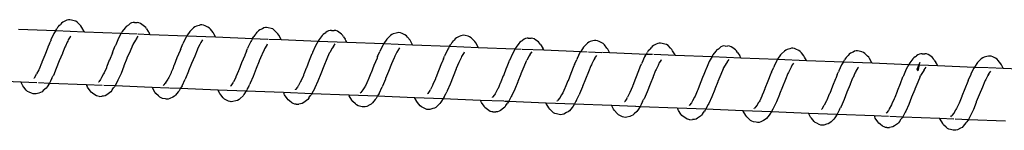
# Model space of a CAD drawing. Units: millimetres. Extents: x -360 to 6873, y 576 to 2606.
# Drawn here: x 5479 to 5497, y 2501 to 2503 of the extents above; entities that cross this region are included whole.
import ezdxf

# ---------------------------------------------------------------- set-up
doc = ezdxf.new("R2010")
doc.units = ezdxf.units.MM
doc.header["$LTSCALE"] = 1000
doc.layers.add('VP-SIDE', color=50, linetype='Continuous', plot=False)

# ---------------------------------------------------------------- blocks, each defined once
blk = doc.blocks.new('RB1385H_side')
at = {"color": 0}
for p, q in [((15545.539, 19868.001), (15545.513, 19867.982)), ((15545.59, 19868.026), (15545.539, 19868.001)), ((15545.618, 19868.039), (15545.59, 19868.026)), ((15545.647, 19868.046), (15545.618, 19868.039)), ((15545.671, 19868.047), (15545.647, 19868.046)), ((15545.703, 19868.041), (15545.671, 19868.047)), ((15545.756, 19868.029), (15545.703, 19868.041)), ((15545.786, 19868.019), (15545.756, 19868.029)), ((15545.815, 19867.999), (15545.786, 19868.019)), ((15545.865, 19867.948), (15545.815, 19867.999)), ((15544.698, 19867.867), (15545.404, 19867.839)), ((15545.404, 19867.839), (15545.382, 19867.801)), ((15545.404, 19867.839), (15545.425, 19867.873)), ((15545.404, 19867.839), (15545.95, 19867.817)), ((15545.439, 19867.898), (15545.425, 19867.873)), ((15545.458, 19867.918), (15545.439, 19867.898)), ((15545.458, 19867.918), (15545.479, 19867.942)), ((15545.479, 19867.942), (15545.493, 19867.957)), ((15545.513, 19867.982), (15545.493, 19867.957)), ((15545.886, 19867.928), (15545.865, 19867.948)), ((15545.901, 19867.902), (15545.886, 19867.928)), ((15545.948, 19867.822), (15545.901, 19867.902)), ((15545.95, 19867.817), (15545.948, 19867.822)), ((15545.95, 19867.817), (15546.653, 19867.789)), ((15546.67, 19867.82), (15546.657, 19867.797)), ((15546.726, 19867.893), (15546.67, 19867.82)), ((15546.746, 19867.916), (15546.726, 19867.893)), ((15546.772, 19867.934), (15546.746, 19867.916)), ((15546.772, 19867.934), (15546.783, 19867.942)), ((15546.783, 19867.942), (15546.796, 19867.951)), ((15546.823, 19867.973), (15546.796, 19867.951)), ((15546.851, 19867.986), (15546.823, 19867.973)), ((15546.881, 19867.992), (15546.851, 19867.986)), ((15546.904, 19867.992), (15546.881, 19867.992)), ((15546.904, 19867.992), (15546.957, 19867.993)), ((15546.989, 19867.989), (15546.957, 19867.993)), ((15547.019, 19867.978), (15546.989, 19867.989)), ((15547.048, 19867.957), (15547.019, 19867.978)), ((15547.099, 19867.921), (15547.048, 19867.957)), ((15547.121, 19867.898), (15547.099, 19867.921)), ((15547.136, 19867.871), (15547.121, 19867.898)), ((15547.136, 19867.871), (15547.167, 19867.826)), ((15547.183, 19867.803), (15547.167, 19867.826)), ((15547.959, 19867.824), (15547.903, 19867.74)), ((15547.978, 19867.845), (15547.959, 19867.824)), ((15548.03, 19867.895), (15547.978, 19867.845)), ((15548.057, 19867.915), (15548.03, 19867.895)), ((15548.085, 19867.927), (15548.057, 19867.915)), ((15548.137, 19867.94), (15548.085, 19867.927)), ((15548.166, 19867.947), (15548.137, 19867.94)), ((15548.19, 19867.949), (15548.166, 19867.947)), ((15548.222, 19867.944), (15548.19, 19867.949)), ((15548.252, 19867.931), (15548.222, 19867.944)), ((15548.305, 19867.907), (15548.252, 19867.931)), ((15548.333, 19867.888), (15548.305, 19867.907)), ((15548.355, 19867.865), (15548.333, 19867.888)), ((15548.403, 19867.805), (15548.355, 19867.865)), ((15549.231, 19867.794), (15549.245, 19867.809)), ((15549.265, 19867.834), (15549.245, 19867.809)), ((15549.291, 19867.853), (15549.265, 19867.834)), ((15549.342, 19867.877), (15549.291, 19867.853)), ((15549.37, 19867.891), (15549.342, 19867.877)), ((15549.399, 19867.898), (15549.37, 19867.891)), ((15549.423, 19867.899), (15549.399, 19867.898)), ((15549.455, 19867.893), (15549.423, 19867.899)), ((15549.508, 19867.881), (15549.455, 19867.893)), ((15549.538, 19867.871), (15549.508, 19867.881)), ((15549.567, 19867.851), (15549.538, 19867.871)), ((15549.617, 19867.8), (15549.567, 19867.851)), ((15550.575, 19867.825), (15550.549, 19867.803)), ((15550.603, 19867.838), (15550.575, 19867.825)), ((15550.633, 19867.844), (15550.603, 19867.838)), ((15550.656, 19867.844), (15550.633, 19867.844)), ((15550.656, 19867.844), (15550.709, 19867.845)), ((15550.741, 19867.841), (15550.709, 19867.845)), ((15550.771, 19867.829), (15550.741, 19867.841)), ((15550.8, 19867.809), (15550.771, 19867.829)), ((15550.852, 19867.772), (15550.8, 19867.809)), ((15545.287, 19867.596), (15545.309, 19867.648)), ((15545.314, 19867.664), (15545.309, 19867.648)), ((15545.369, 19867.782), (15545.314, 19867.664)), ((15545.382, 19867.801), (15545.369, 19867.782)), ((15545.624, 19867.622), (15545.588, 19867.542)), ((15545.633, 19867.641), (15545.624, 19867.622)), ((15545.642, 19867.662), (15545.633, 19867.641)), ((15545.68, 19867.722), (15545.642, 19867.662)), ((15545.68, 19867.722), (15545.69, 19867.735)), ((15546.601, 19867.696), (15546.547, 19867.57)), ((15546.653, 19867.789), (15546.601, 19867.696)), ((15546.657, 19867.797), (15546.653, 19867.789)), ((15546.653, 19867.789), (15546.957, 19867.777)), ((15546.922, 19867.657), (15546.874, 19867.574)), ((15546.942, 19867.686), (15546.922, 19867.657)), ((15546.942, 19867.686), (15546.977, 19867.734)), ((15546.974, 19867.777), (15547.199, 19867.768)), ((15547.199, 19867.768), (15547.183, 19867.803)), ((15547.199, 19867.768), (15547.903, 19867.74)), ((15547.889, 19867.717), (15547.833, 19867.607)), ((15547.903, 19867.74), (15547.889, 19867.717)), ((15547.903, 19867.74), (15548.45, 19867.719)), ((15548.174, 19867.611), (15548.21, 19867.662)), ((15548.418, 19867.781), (15548.403, 19867.805)), ((15548.45, 19867.719), (15548.418, 19867.781)), ((15548.45, 19867.719), (15549.156, 19867.691)), ((15549.121, 19867.634), (15549.066, 19867.516)), ((15549.134, 19867.653), (15549.121, 19867.634)), ((15549.156, 19867.691), (15549.134, 19867.653)), ((15549.156, 19867.691), (15549.178, 19867.725)), ((15549.156, 19867.691), (15549.444, 19867.679)), ((15549.191, 19867.75), (15549.178, 19867.725)), ((15549.21, 19867.77), (15549.191, 19867.75)), ((15549.231, 19867.794), (15549.21, 19867.77)), ((15549.466, 19867.678), (15549.702, 19867.669)), ((15549.638, 19867.78), (15549.617, 19867.8)), ((15549.653, 19867.754), (15549.638, 19867.78)), ((15549.7, 19867.674), (15549.653, 19867.754)), ((15549.702, 19867.669), (15549.7, 19867.674)), ((15549.702, 19867.669), (15550.405, 19867.641)), ((15550.405, 19867.641), (15550.353, 19867.548)), ((15550.409, 19867.649), (15550.405, 19867.641)), ((15550.405, 19867.641), (15550.951, 19867.62)), ((15550.423, 19867.672), (15550.409, 19867.649)), ((15550.478, 19867.745), (15550.423, 19867.672)), ((15550.498, 19867.768), (15550.478, 19867.745)), ((15550.525, 19867.786), (15550.498, 19867.768)), ((15550.534, 19867.793), (15550.525, 19867.786)), ((15550.534, 19867.793), (15550.549, 19867.803)), ((15550.873, 19867.75), (15550.852, 19867.772)), ((15550.888, 19867.723), (15550.873, 19867.75)), ((15550.888, 19867.723), (15550.919, 19867.677)), ((15550.935, 19867.655), (15550.919, 19867.677)), ((15550.951, 19867.62), (15550.935, 19867.655)), ((15551.711, 19867.676), (15551.655, 19867.592)), ((15551.731, 19867.697), (15551.711, 19867.676)), ((15551.783, 19867.747), (15551.731, 19867.697)), ((15551.809, 19867.767), (15551.783, 19867.747)), ((15551.837, 19867.779), (15551.809, 19867.767)), ((15551.889, 19867.791), (15551.837, 19867.779)), ((15551.918, 19867.799), (15551.889, 19867.791)), ((15551.942, 19867.801), (15551.918, 19867.799)), ((15551.974, 19867.796), (15551.942, 19867.801)), ((15552.004, 19867.783), (15551.974, 19867.796)), ((15552.057, 19867.758), (15552.004, 19867.783)), ((15552.086, 19867.74), (15552.057, 19867.758)), ((15552.107, 19867.717), (15552.086, 19867.74)), ((15552.155, 19867.656), (15552.107, 19867.717)), ((15552.17, 19867.632), (15552.155, 19867.656)), ((15552.202, 19867.57), (15552.17, 19867.632)), ((15552.963, 19867.622), (15552.943, 19867.602)), ((15552.963, 19867.622), (15552.983, 19867.645)), ((15552.983, 19867.645), (15552.997, 19867.661)), ((15553.017, 19867.686), (15552.997, 19867.661)), ((15553.043, 19867.705), (15553.017, 19867.686)), ((15553.094, 19867.729), (15553.043, 19867.705)), ((15553.122, 19867.743), (15553.094, 19867.729)), ((15553.151, 19867.75), (15553.122, 19867.743)), ((15553.175, 19867.751), (15553.151, 19867.75)), ((15553.207, 19867.745), (15553.175, 19867.751)), ((15553.26, 19867.733), (15553.207, 19867.745)), ((15553.29, 19867.722), (15553.26, 19867.733)), ((15553.319, 19867.703), (15553.29, 19867.722)), ((15553.369, 19867.652), (15553.319, 19867.703)), ((15553.39, 19867.631), (15553.369, 19867.652)), ((15553.406, 19867.606), (15553.39, 19867.631)), ((15554.277, 19867.638), (15554.25, 19867.62)), ((15554.277, 19867.638), (15554.285, 19867.644)), ((15554.285, 19867.644), (15554.301, 19867.655)), ((15554.327, 19867.677), (15554.301, 19867.655)), ((15554.355, 19867.69), (15554.327, 19867.677)), ((15554.385, 19867.696), (15554.355, 19867.69)), ((15554.409, 19867.696), (15554.385, 19867.696)), ((15554.409, 19867.696), (15554.461, 19867.697)), ((15554.493, 19867.693), (15554.461, 19867.697)), ((15554.523, 19867.681), (15554.493, 19867.693)), ((15554.552, 19867.661), (15554.523, 19867.681)), ((15554.604, 19867.624), (15554.552, 19867.661)), ((15554.625, 19867.602), (15554.604, 19867.624)), ((15555.589, 19867.631), (15555.561, 19867.619)), ((15555.641, 19867.643), (15555.589, 19867.631)), ((15555.67, 19867.651), (15555.641, 19867.643)), ((15555.694, 19867.652), (15555.67, 19867.651)), ((15555.726, 19867.647), (15555.694, 19867.652)), ((15555.756, 19867.635), (15555.726, 19867.647)), ((15555.809, 19867.61), (15555.756, 19867.635)), ((15545.253, 19867.517), (15545.194, 19867.372)), ((15545.257, 19867.523), (15545.253, 19867.517)), ((15545.287, 19867.596), (15545.257, 19867.523)), ((15545.579, 19867.528), (15545.531, 19867.414)), ((15545.588, 19867.542), (15545.579, 19867.528)), ((15546.488, 19867.423), (15546.539, 19867.551)), ((15546.539, 19867.551), (15546.542, 19867.557)), ((15546.547, 19867.57), (15546.542, 19867.557)), ((15546.82, 19867.449), (15546.762, 19867.314)), ((15546.865, 19867.556), (15546.82, 19867.449)), ((15546.869, 19867.563), (15546.865, 19867.556)), ((15546.869, 19867.563), (15546.874, 19867.574)), ((15547.774, 19867.464), (15547.715, 19867.323)), ((15547.778, 19867.474), (15547.774, 19867.464)), ((15547.786, 19867.494), (15547.778, 19867.474)), ((15547.786, 19867.494), (15547.828, 19867.589)), ((15547.833, 19867.607), (15547.828, 19867.589)), ((15548.098, 19867.469), (15548.052, 19867.354)), ((15548.107, 19867.485), (15548.098, 19867.469)), ((15548.115, 19867.503), (15548.107, 19867.485)), ((15548.153, 19867.576), (15548.115, 19867.503)), ((15548.163, 19867.6), (15548.153, 19867.576)), ((15548.174, 19867.611), (15548.163, 19867.6)), ((15549.039, 19867.448), (15549.009, 19867.375)), ((15549.039, 19867.448), (15549.061, 19867.5)), ((15549.066, 19867.516), (15549.061, 19867.5)), ((15549.376, 19867.473), (15549.34, 19867.394)), ((15549.385, 19867.493), (15549.376, 19867.473)), ((15549.394, 19867.514), (15549.385, 19867.493)), ((15549.432, 19867.574), (15549.394, 19867.514)), ((15549.432, 19867.574), (15549.442, 19867.587)), ((15550.353, 19867.548), (15550.299, 19867.422)), ((15550.674, 19867.509), (15550.626, 19867.426)), ((15550.694, 19867.538), (15550.674, 19867.509)), ((15550.694, 19867.538), (15550.73, 19867.586)), ((15550.951, 19867.62), (15551.655, 19867.592)), ((15551.538, 19867.345), (15551.58, 19867.441)), ((15551.586, 19867.459), (15551.58, 19867.441)), ((15551.641, 19867.569), (15551.586, 19867.459)), ((15551.655, 19867.592), (15551.641, 19867.569)), ((15551.655, 19867.592), (15552.202, 19867.57)), ((15551.915, 19867.452), (15551.905, 19867.428)), ((15551.926, 19867.463), (15551.915, 19867.452)), ((15551.926, 19867.463), (15551.962, 19867.514)), ((15552.202, 19867.57), (15552.908, 19867.542)), ((15552.873, 19867.486), (15552.819, 19867.368)), ((15552.886, 19867.505), (15552.873, 19867.486)), ((15552.908, 19867.542), (15552.886, 19867.505)), ((15552.908, 19867.542), (15552.93, 19867.577)), ((15552.908, 19867.542), (15553.454, 19867.521)), ((15552.943, 19867.602), (15552.93, 19867.577)), ((15553.184, 19867.426), (15553.194, 19867.439)), ((15553.452, 19867.525), (15553.406, 19867.606)), ((15553.454, 19867.521), (15553.452, 19867.525)), ((15553.454, 19867.521), (15554.157, 19867.493)), ((15554.157, 19867.493), (15554.105, 19867.4)), ((15554.161, 19867.501), (15554.157, 19867.493)), ((15554.157, 19867.493), (15554.272, 19867.489)), ((15554.175, 19867.524), (15554.161, 19867.501)), ((15554.23, 19867.597), (15554.175, 19867.524)), ((15554.25, 19867.62), (15554.23, 19867.597)), ((15554.289, 19867.488), (15554.703, 19867.472)), ((15554.446, 19867.39), (15554.482, 19867.438)), ((15554.64, 19867.575), (15554.625, 19867.602)), ((15554.64, 19867.575), (15554.687, 19867.507)), ((15554.703, 19867.472), (15554.687, 19867.507)), ((15554.703, 19867.472), (15555.407, 19867.444)), ((15555.407, 19867.444), (15555.393, 19867.421)), ((15555.463, 19867.528), (15555.407, 19867.444)), ((15555.407, 19867.444), (15555.528, 19867.439)), ((15555.483, 19867.549), (15555.463, 19867.528)), ((15555.535, 19867.599), (15555.483, 19867.549)), ((15555.561, 19867.619), (15555.535, 19867.599)), ((15555.558, 19867.438), (15555.808, 19867.426)), ((15555.838, 19867.592), (15555.809, 19867.61)), ((15555.859, 19867.568), (15555.838, 19867.592)), ((15555.907, 19867.508), (15555.859, 19867.568)), ((15555.922, 19867.484), (15555.907, 19867.508)), ((15555.954, 19867.422), (15555.922, 19867.484)), ((15556.695, 19867.454), (15556.682, 19867.429)), ((15556.715, 19867.474), (15556.695, 19867.454)), ((15556.715, 19867.474), (15556.734, 19867.496)), ((15556.734, 19867.496), (15556.749, 19867.513)), ((15556.769, 19867.538), (15556.749, 19867.513)), ((15556.795, 19867.557), (15556.769, 19867.538)), ((15556.846, 19867.581), (15556.795, 19867.557)), ((15556.874, 19867.595), (15556.846, 19867.581)), ((15556.903, 19867.602), (15556.874, 19867.595)), ((15556.927, 19867.603), (15556.903, 19867.602)), ((15556.959, 19867.597), (15556.927, 19867.603)), ((15557.012, 19867.585), (15556.959, 19867.597)), ((15557.042, 19867.574), (15557.012, 19867.585)), ((15557.071, 19867.555), (15557.042, 19867.574)), ((15557.121, 19867.504), (15557.071, 19867.555)), ((15557.142, 19867.483), (15557.121, 19867.504)), ((15557.158, 19867.457), (15557.142, 19867.483)), ((15557.204, 19867.377), (15557.158, 19867.457)), ((15557.982, 19867.449), (15557.927, 19867.376)), ((15558.002, 19867.472), (15557.982, 19867.449)), ((15558.029, 19867.49), (15558.002, 19867.472)), ((15558.029, 19867.49), (15558.037, 19867.496)), ((15558.037, 19867.496), (15558.053, 19867.507)), ((15558.08, 19867.529), (15558.053, 19867.507)), ((15558.107, 19867.542), (15558.08, 19867.529)), ((15558.137, 19867.548), (15558.107, 19867.542)), ((15558.161, 19867.547), (15558.137, 19867.548)), ((15558.161, 19867.547), (15558.213, 19867.549)), ((15558.245, 19867.545), (15558.213, 19867.549)), ((15558.276, 19867.533), (15558.245, 19867.545)), ((15558.304, 19867.512), (15558.276, 19867.533)), ((15558.356, 19867.476), (15558.304, 19867.512)), ((15558.377, 19867.454), (15558.356, 19867.476)), ((15558.392, 19867.426), (15558.377, 19867.454)), ((15559.287, 19867.451), (15559.235, 19867.401)), ((15559.313, 19867.471), (15559.287, 19867.451)), ((15559.341, 19867.483), (15559.313, 19867.471)), ((15559.393, 19867.495), (15559.341, 19867.483)), ((15559.422, 19867.503), (15559.393, 19867.495)), ((15559.446, 19867.504), (15559.422, 19867.503)), ((15559.478, 19867.499), (15559.446, 19867.504)), ((15559.509, 19867.487), (15559.478, 19867.499)), ((15559.561, 19867.462), (15559.509, 19867.487)), ((15559.59, 19867.443), (15559.561, 19867.462)), ((15559.611, 19867.42), (15559.59, 19867.443)), ((15560.598, 19867.433), (15560.548, 19867.409)), ((15560.626, 19867.447), (15560.598, 19867.433)), ((15560.655, 19867.454), (15560.626, 19867.447)), ((15560.679, 19867.454), (15560.655, 19867.454)), ((15560.711, 19867.449), (15560.679, 19867.454)), ((15560.764, 19867.436), (15560.711, 19867.449)), ((15560.794, 19867.426), (15560.764, 19867.436)), ((15545.194, 19867.372), (15545.142, 19867.238)), ((15545.472, 19867.264), (15545.416, 19867.118)), ((15545.531, 19867.406), (15545.472, 19867.264)), ((15545.531, 19867.414), (15545.531, 19867.406)), ((15546.425, 19867.275), (15546.381, 19867.16)), ((15546.429, 19867.277), (15546.425, 19867.275)), ((15546.484, 19867.42), (15546.429, 19867.277)), ((15546.488, 19867.423), (15546.484, 19867.42)), ((15546.762, 19867.309), (15546.704, 19867.168)), ((15546.762, 19867.314), (15546.762, 19867.309)), ((15547.715, 19867.323), (15547.661, 19867.183)), ((15548.052, 19867.354), (15547.993, 19867.212)), ((15549.005, 19867.369), (15548.946, 19867.225)), ((15549.009, 19867.375), (15549.005, 19867.369)), ((15549.283, 19867.258), (15549.224, 19867.116)), ((15549.331, 19867.38), (15549.283, 19867.266)), ((15549.283, 19867.266), (15549.283, 19867.258)), ((15549.34, 19867.394), (15549.331, 19867.38)), ((15550.236, 19867.272), (15550.181, 19867.13)), ((15550.24, 19867.276), (15550.236, 19867.272)), ((15550.24, 19867.276), (15550.291, 19867.403)), ((15550.291, 19867.403), (15550.294, 19867.41)), ((15550.299, 19867.422), (15550.294, 19867.41)), ((15550.572, 19867.301), (15550.514, 19867.166)), ((15550.617, 19867.408), (15550.572, 19867.301)), ((15550.621, 19867.415), (15550.617, 19867.408)), ((15550.621, 19867.415), (15550.626, 19867.426)), ((15551.526, 19867.316), (15551.467, 19867.175)), ((15551.53, 19867.326), (15551.526, 19867.316)), ((15551.538, 19867.345), (15551.53, 19867.326)), ((15551.85, 19867.321), (15551.804, 19867.206)), ((15551.859, 19867.337), (15551.85, 19867.321)), ((15551.867, 19867.354), (15551.859, 19867.337)), ((15551.905, 19867.428), (15551.867, 19867.354)), ((15552.791, 19867.3), (15552.762, 19867.228)), ((15552.791, 19867.3), (15552.814, 19867.353)), ((15552.819, 19867.368), (15552.814, 19867.353)), ((15553.092, 19867.246), (15553.083, 19867.232)), ((15553.128, 19867.325), (15553.092, 19867.246)), ((15553.137, 19867.345), (15553.128, 19867.325)), ((15553.146, 19867.366), (15553.137, 19867.345)), ((15553.184, 19867.426), (15553.146, 19867.366)), ((15553.992, 19867.128), (15554.043, 19867.254)), ((15554.043, 19867.254), (15554.046, 19867.262)), ((15554.051, 19867.274), (15554.046, 19867.262)), ((15554.105, 19867.4), (15554.051, 19867.274)), ((15554.369, 19867.26), (15554.324, 19867.153)), ((15554.373, 19867.267), (15554.369, 19867.26)), ((15554.373, 19867.267), (15554.378, 19867.279)), ((15554.426, 19867.361), (15554.378, 19867.279)), ((15554.446, 19867.39), (15554.426, 19867.361)), ((15555.291, 19867.198), (15555.333, 19867.293)), ((15555.338, 19867.311), (15555.333, 19867.293)), ((15555.393, 19867.421), (15555.338, 19867.311)), ((15555.658, 19867.281), (15555.619, 19867.206)), ((15555.678, 19867.315), (15555.658, 19867.281)), ((15555.667, 19867.304), (15555.658, 19867.281)), ((15555.678, 19867.315), (15555.714, 19867.366)), ((15555.822, 19867.427), (15555.954, 19867.422)), ((15555.954, 19867.422), (15556.66, 19867.394)), ((15556.625, 19867.338), (15556.571, 19867.22)), ((15556.638, 19867.357), (15556.625, 19867.338)), ((15556.638, 19867.357), (15556.66, 19867.394)), ((15556.66, 19867.394), (15556.682, 19867.429)), ((15556.66, 19867.394), (15556.772, 19867.39)), ((15556.801, 19867.389), (15557.206, 19867.373)), ((15556.937, 19867.278), (15556.898, 19867.219)), ((15556.937, 19867.278), (15556.946, 19867.291)), ((15557.206, 19867.373), (15557.204, 19867.377)), ((15557.206, 19867.373), (15557.909, 19867.345)), ((15557.857, 19867.252), (15557.803, 19867.126)), ((15557.909, 19867.345), (15557.857, 19867.252)), ((15557.914, 19867.353), (15557.909, 19867.345)), ((15557.909, 19867.345), (15558.455, 19867.323)), ((15557.927, 19867.376), (15557.914, 19867.353)), ((15558.198, 19867.242), (15558.234, 19867.29)), ((15558.392, 19867.426), (15558.439, 19867.358)), ((15558.455, 19867.323), (15558.439, 19867.358)), ((15558.455, 19867.323), (15559.159, 19867.296)), ((15559.145, 19867.273), (15559.09, 19867.163)), ((15559.159, 19867.296), (15559.145, 19867.273)), ((15559.215, 19867.38), (15559.159, 19867.296)), ((15559.159, 19867.296), (15559.706, 19867.274)), ((15559.235, 19867.401), (15559.215, 19867.38)), ((15559.659, 19867.36), (15559.611, 19867.42)), ((15559.674, 19867.336), (15559.659, 19867.36)), ((15559.706, 19867.274), (15559.674, 19867.336)), ((15559.706, 19867.274), (15560.412, 19867.246)), ((15560.412, 19867.246), (15560.39, 19867.209)), ((15560.412, 19867.246), (15560.434, 19867.281)), ((15560.412, 19867.246), (15560.958, 19867.225)), ((15560.447, 19867.306), (15560.434, 19867.281)), ((15560.467, 19867.326), (15560.447, 19867.306)), ((15560.467, 19867.326), (15560.486, 19867.348)), ((15560.486, 19867.348), (15560.501, 19867.365)), ((15560.521, 19867.39), (15560.501, 19867.365)), ((15560.548, 19867.409), (15560.521, 19867.39)), ((15560.823, 19867.406), (15560.794, 19867.426)), ((15560.873, 19867.355), (15560.823, 19867.406)), ((15560.895, 19867.335), (15560.873, 19867.355)), ((15560.91, 19867.309), (15560.895, 19867.335)), ((15560.956, 19867.229), (15560.91, 19867.309)), ((15561.734, 19867.301), (15561.679, 19867.228)), ((15561.754, 19867.324), (15561.734, 19867.301)), ((15561.781, 19867.342), (15561.754, 19867.324)), ((15561.781, 19867.342), (15561.788, 19867.347)), ((15561.788, 19867.347), (15561.805, 19867.359)), ((15561.832, 19867.38), (15561.805, 19867.359)), ((15561.86, 19867.393), (15561.832, 19867.38)), ((15561.889, 19867.399), (15561.86, 19867.393)), ((15561.913, 19867.399), (15561.889, 19867.399)), ((15561.913, 19867.399), (15561.965, 19867.4)), ((15561.997, 19867.396), (15561.965, 19867.4)), ((15562.028, 19867.385), (15561.997, 19867.396)), ((15562.056, 19867.364), (15562.028, 19867.385)), ((15562.108, 19867.327), (15562.056, 19867.364)), ((15562.129, 19867.305), (15562.108, 19867.327)), ((15562.144, 19867.278), (15562.129, 19867.305)), ((15562.144, 19867.278), (15562.176, 19867.232)), ((15562.987, 19867.253), (15562.967, 19867.232)), ((15563.039, 19867.302), (15562.987, 19867.253)), ((15563.066, 19867.323), (15563.039, 19867.302)), ((15563.093, 19867.335), (15563.066, 19867.323)), ((15563.145, 19867.347), (15563.093, 19867.335)), ((15563.174, 19867.355), (15563.145, 19867.347)), ((15563.198, 19867.356), (15563.174, 19867.355)), ((15563.23, 19867.351), (15563.198, 19867.356)), ((15563.261, 19867.339), (15563.23, 19867.351)), ((15563.313, 19867.313), (15563.261, 19867.339)), ((15563.342, 19867.295), (15563.313, 19867.313)), ((15563.363, 19867.272), (15563.342, 19867.295)), ((15563.411, 19867.211), (15563.363, 19867.272)), ((15545.082, 19867.093), (15545.04, 19867.016)), ((15545.086, 19867.109), (15545.082, 19867.093)), ((15545.136, 19867.222), (15545.086, 19867.109)), ((15545.138, 19867.229), (15545.136, 19867.222)), ((15545.142, 19867.238), (15545.138, 19867.229)), ((15545.416, 19867.118), (15545.36, 19866.988)), ((15546.371, 19867.133), (15546.329, 19867.036)), ((15546.375, 19867.145), (15546.371, 19867.133)), ((15546.381, 19867.16), (15546.375, 19867.145)), ((15546.703, 19867.163), (15546.649, 19867.024)), ((15546.704, 19867.168), (15546.703, 19867.163)), ((15547.633, 19867.115), (15547.606, 19867.052)), ((15547.658, 19867.177), (15547.633, 19867.115)), ((15547.661, 19867.183), (15547.658, 19867.177)), ((15547.935, 19867.066), (15547.88, 19866.931)), ((15547.936, 19867.074), (15547.935, 19867.066)), ((15547.993, 19867.212), (15547.936, 19867.074)), ((15548.887, 19867.073), (15548.838, 19866.961)), ((15548.89, 19867.081), (15548.887, 19867.073)), ((15548.894, 19867.09), (15548.89, 19867.081)), ((15548.946, 19867.225), (15548.894, 19867.09)), ((15549.224, 19867.116), (15549.168, 19866.97)), ((15550.178, 19867.127), (15550.133, 19867.013)), ((15550.181, 19867.13), (15550.178, 19867.127)), ((15550.514, 19867.161), (15550.456, 19867.02)), ((15550.514, 19867.166), (15550.514, 19867.161)), ((15551.467, 19867.175), (15551.413, 19867.035)), ((15551.745, 19867.064), (15551.688, 19866.926)), ((15551.804, 19867.206), (15551.745, 19867.064)), ((15552.698, 19867.077), (15552.646, 19866.942)), ((15552.757, 19867.221), (15552.698, 19867.077)), ((15552.762, 19867.228), (15552.757, 19867.221)), ((15553.035, 19867.11), (15552.976, 19866.968)), ((15553.083, 19867.232), (15553.035, 19867.118)), ((15553.035, 19867.118), (15553.035, 19867.11)), ((15553.988, 19867.124), (15553.933, 19866.982)), ((15553.992, 19867.128), (15553.988, 19867.124)), ((15554.324, 19867.153), (15554.266, 19867.018)), ((15555.278, 19867.169), (15555.219, 19867.027)), ((15555.282, 19867.178), (15555.278, 19867.169)), ((15555.291, 19867.198), (15555.282, 19867.178)), ((15555.556, 19867.058), (15555.497, 19866.916)), ((15555.602, 19867.173), (15555.556, 19867.058)), ((15555.611, 19867.189), (15555.602, 19867.173)), ((15555.619, 19867.206), (15555.611, 19867.189)), ((15556.509, 19867.073), (15556.45, 19866.929)), ((15556.514, 19867.08), (15556.509, 19867.073)), ((15556.514, 19867.08), (15556.543, 19867.152)), ((15556.543, 19867.152), (15556.566, 19867.205)), ((15556.571, 19867.22), (15556.566, 19867.205)), ((15556.835, 19867.084), (15556.787, 19866.97)), ((15556.844, 19867.098), (15556.835, 19867.084)), ((15556.88, 19867.178), (15556.844, 19867.098)), ((15556.889, 19867.197), (15556.88, 19867.178)), ((15556.898, 19867.219), (15556.889, 19867.197)), ((15557.745, 19866.98), (15557.795, 19867.107)), ((15557.795, 19867.107), (15557.798, 19867.114)), ((15557.803, 19867.126), (15557.798, 19867.114)), ((15558.121, 19867.112), (15558.076, 19867.005)), ((15558.125, 19867.119), (15558.121, 19867.112)), ((15558.125, 19867.119), (15558.13, 19867.131)), ((15558.178, 19867.213), (15558.13, 19867.131)), ((15558.198, 19867.242), (15558.178, 19867.213)), ((15559.042, 19867.049), (15559.085, 19867.145)), ((15559.09, 19867.163), (15559.085, 19867.145)), ((15559.371, 19867.058), (15559.363, 19867.041)), ((15559.41, 19867.133), (15559.371, 19867.058)), ((15559.43, 19867.167), (15559.41, 19867.133)), ((15559.419, 19867.156), (15559.41, 19867.133)), ((15559.43, 19867.167), (15559.466, 19867.218)), ((15560.323, 19867.072), (15560.318, 19867.057)), ((15560.377, 19867.19), (15560.323, 19867.072)), ((15560.39, 19867.209), (15560.377, 19867.19)), ((15560.651, 19867.071), (15560.641, 19867.049)), ((15560.689, 19867.13), (15560.651, 19867.071)), ((15560.689, 19867.13), (15560.698, 19867.143)), ((15560.958, 19867.225), (15560.956, 19867.229)), ((15560.958, 19867.225), (15561.661, 19867.197)), ((15561.609, 19867.104), (15561.555, 19866.979)), ((15561.661, 19867.197), (15561.609, 19867.104)), ((15561.666, 19867.205), (15561.661, 19867.197)), ((15561.661, 19867.197), (15561.849, 19867.189)), ((15561.679, 19867.228), (15561.666, 19867.205)), ((15561.849, 19867.189), (15561.809, 19867.099)), ((15561.838, 19867.077), (15561.809, 19867.099)), ((15561.838, 19867.077), (15561.859, 19867.189)), ((15561.867, 19867.231), (15561.849, 19867.189)), ((15561.849, 19867.189), (15561.859, 19867.189)), ((15561.859, 19867.189), (15561.867, 19867.231)), ((15561.859, 19867.189), (15562.207, 19867.175)), ((15561.93, 19867.065), (15561.883, 19866.983)), ((15561.95, 19867.094), (15561.93, 19867.065)), ((15561.95, 19867.094), (15561.986, 19867.142)), ((15562.191, 19867.21), (15562.176, 19867.232)), ((15562.207, 19867.175), (15562.191, 19867.21)), ((15562.207, 19867.175), (15562.911, 19867.147)), ((15562.897, 19867.125), (15562.842, 19867.015)), ((15562.911, 19867.147), (15562.897, 19867.125)), ((15562.967, 19867.232), (15562.911, 19867.147)), ((15562.911, 19867.147), (15563.173, 19867.137)), ((15563.182, 19867.019), (15563.218, 19867.07)), ((15563.186, 19867.137), (15563.458, 19867.126)), ((15563.426, 19867.187), (15563.411, 19867.211)), ((15563.458, 19867.126), (15563.426, 19867.187)), ((15563.458, 19867.126), (15564.164, 19867.098)), ((15544.033, 19866.892), (15544.739, 19866.864)), ((15544.987, 19866.933), (15544.991, 19866.938)), ((15545.028, 19866.995), (15544.991, 19866.938)), ((15545.028, 19866.995), (15545.034, 19867.007)), ((15545.034, 19867.007), (15545.04, 19867.016)), ((15545.302, 19866.879), (15545.292, 19866.854)), ((15545.331, 19866.934), (15545.302, 19866.879)), ((15545.331, 19866.934), (15545.35, 19866.971)), ((15545.36, 19866.988), (15545.35, 19866.971)), ((15546.26, 19866.913), (15546.224, 19866.867)), ((15546.272, 19866.936), (15546.26, 19866.913)), ((15546.278, 19866.946), (15546.272, 19866.936)), ((15546.317, 19867.019), (15546.278, 19866.946)), ((15546.329, 19867.036), (15546.317, 19867.019)), ((15546.581, 19866.879), (15546.535, 19866.793)), ((15546.591, 19866.899), (15546.581, 19866.879)), ((15546.649, 19867.024), (15546.591, 19866.899)), ((15547.54, 19866.917), (15547.505, 19866.859)), ((15547.548, 19866.932), (15547.54, 19866.917)), ((15547.56, 19866.951), (15547.548, 19866.932)), ((15547.602, 19867.038), (15547.56, 19866.951)), ((15547.606, 19867.052), (15547.602, 19867.038)), ((15547.812, 19866.791), (15547.87, 19866.917)), ((15547.88, 19866.931), (15547.87, 19866.917)), ((15548.834, 19866.945), (15548.792, 19866.868)), ((15548.838, 19866.961), (15548.834, 19866.945)), ((15549.168, 19866.97), (15549.112, 19866.84)), ((15550.069, 19866.871), (15550.03, 19866.798)), ((15550.081, 19866.888), (15550.069, 19866.871)), ((15550.123, 19866.986), (15550.081, 19866.888)), ((15550.127, 19866.997), (15550.123, 19866.986)), ((15550.133, 19867.013), (15550.127, 19866.997)), ((15550.401, 19866.876), (15550.343, 19866.751)), ((15550.455, 19867.015), (15550.401, 19866.876)), ((15550.456, 19867.02), (15550.455, 19867.015)), ((15551.354, 19866.891), (15551.312, 19866.803)), ((15551.359, 19866.904), (15551.354, 19866.891)), ((15551.385, 19866.967), (15551.359, 19866.904)), ((15551.41, 19867.03), (15551.385, 19866.967)), ((15551.413, 19867.035), (15551.41, 19867.03)), ((15551.688, 19866.918), (15551.632, 19866.783)), ((15551.688, 19866.926), (15551.688, 19866.918)), ((15552.639, 19866.925), (15552.59, 19866.813)), ((15552.642, 19866.933), (15552.639, 19866.925)), ((15552.646, 19866.942), (15552.642, 19866.933)), ((15552.976, 19866.968), (15552.92, 19866.823)), ((15553.93, 19866.979), (15553.885, 19866.864)), ((15553.933, 19866.982), (15553.93, 19866.979)), ((15554.208, 19866.872), (15554.207, 19866.868)), ((15554.266, 19867.013), (15554.208, 19866.872)), ((15554.266, 19867.018), (15554.266, 19867.013)), ((15555.162, 19866.882), (15555.137, 19866.819)), ((15555.166, 19866.887), (15555.162, 19866.882)), ((15555.219, 19867.027), (15555.166, 19866.887)), ((15555.497, 19866.916), (15555.44, 19866.778)), ((15556.45, 19866.929), (15556.398, 19866.794)), ((15556.787, 19866.962), (15556.728, 19866.82)), ((15556.787, 19866.97), (15556.787, 19866.962)), ((15557.74, 19866.977), (15557.685, 19866.834)), ((15557.745, 19866.98), (15557.74, 19866.977)), ((15558.076, 19867.005), (15558.018, 19866.87)), ((15558.018, 19866.87), (15558.018, 19866.865)), ((15558.971, 19866.879), (15558.918, 19866.74)), ((15559.03, 19867.021), (15558.971, 19866.879)), ((15559.035, 19867.03), (15559.03, 19867.021)), ((15559.042, 19867.049), (15559.035, 19867.03)), ((15559.308, 19866.91), (15559.249, 19866.769)), ((15559.354, 19867.025), (15559.308, 19866.91)), ((15559.363, 19867.041), (15559.354, 19867.025)), ((15560.261, 19866.925), (15560.202, 19866.781)), ((15560.266, 19866.932), (15560.261, 19866.925)), ((15560.295, 19867.004), (15560.266, 19866.932)), ((15560.295, 19867.004), (15560.318, 19867.057)), ((15560.587, 19866.937), (15560.539, 19866.822)), ((15560.596, 19866.95), (15560.587, 19866.937)), ((15560.632, 19867.029), (15560.596, 19866.95)), ((15560.641, 19867.049), (15560.632, 19867.029)), ((15561.497, 19866.832), (15561.547, 19866.958)), ((15561.547, 19866.958), (15561.55, 19866.966)), ((15561.555, 19866.979), (15561.55, 19866.966)), ((15561.874, 19866.964), (15561.828, 19866.857)), ((15561.874, 19866.964), (15561.877, 19866.971)), ((15561.877, 19866.971), (15561.883, 19866.983)), ((15562.782, 19866.873), (15562.723, 19866.731)), ((15562.787, 19866.882), (15562.782, 19866.873)), ((15562.787, 19866.882), (15562.794, 19866.901)), ((15562.794, 19866.901), (15562.837, 19866.997)), ((15562.842, 19867.015), (15562.837, 19866.997)), ((15563.106, 19866.877), (15563.06, 19866.762)), ((15563.115, 19866.893), (15563.106, 19866.877)), ((15563.123, 19866.909), (15563.115, 19866.893)), ((15563.162, 19866.985), (15563.123, 19866.909)), ((15563.182, 19867.019), (15563.162, 19866.985)), ((15563.171, 19867.008), (15563.162, 19866.985)), ((15544.777, 19866.789), (15544.739, 19866.864)), ((15544.739, 19866.864), (15545.047, 19866.852)), ((15544.795, 19866.767), (15544.777, 19866.789)), ((15544.844, 19866.706), (15544.795, 19866.767)), ((15544.869, 19866.684), (15544.844, 19866.706)), ((15544.896, 19866.671), (15544.869, 19866.684)), ((15545.074, 19866.851), (15545.284, 19866.843)), ((15545.168, 19866.699), (15545.145, 19866.677)), ((15545.222, 19866.748), (15545.168, 19866.699)), ((15545.239, 19866.772), (15545.222, 19866.748)), ((15545.284, 19866.843), (15545.239, 19866.772)), ((15545.292, 19866.854), (15545.284, 19866.843)), ((15545.284, 19866.843), (15545.99, 19866.815)), ((15545.99, 19866.815), (15546, 19866.793)), ((15545.99, 19866.815), (15546.289, 19866.803)), ((15546.012, 19866.767), (15546, 19866.793)), ((15546.061, 19866.697), (15546.012, 19866.767)), ((15546.079, 19866.672), (15546.061, 19866.697)), ((15546.22, 19866.863), (15546.224, 19866.867)), ((15546.318, 19866.802), (15546.535, 19866.793)), ((15546.472, 19866.703), (15546.455, 19866.678)), ((15546.478, 19866.711), (15546.472, 19866.703)), ((15546.478, 19866.711), (15546.507, 19866.753)), ((15546.524, 19866.773), (15546.507, 19866.753)), ((15546.535, 19866.793), (15546.524, 19866.773)), ((15546.535, 19866.793), (15547.238, 19866.766)), ((15547.246, 19866.75), (15547.238, 19866.766)), ((15547.238, 19866.766), (15547.559, 19866.753)), ((15547.295, 19866.667), (15547.246, 19866.75)), ((15547.453, 19866.795), (15547.464, 19866.808)), ((15547.505, 19866.859), (15547.464, 19866.808)), ((15547.505, 19866.859), (15547.493, 19866.834)), ((15547.574, 19866.752), (15547.785, 19866.744)), ((15547.757, 19866.697), (15547.74, 19866.675)), ((15547.785, 19866.744), (15547.757, 19866.697)), ((15547.812, 19866.791), (15547.785, 19866.744)), ((15547.785, 19866.744), (15548.491, 19866.716)), ((15548.53, 19866.641), (15548.491, 19866.716)), ((15548.491, 19866.716), (15549.036, 19866.695)), ((15548.739, 19866.785), (15548.743, 19866.79)), ((15548.78, 19866.847), (15548.743, 19866.79)), ((15548.786, 19866.859), (15548.78, 19866.847)), ((15548.786, 19866.859), (15548.792, 19866.868)), ((15549.036, 19866.695), (15548.991, 19866.624)), ((15549.044, 19866.706), (15549.036, 19866.695)), ((15549.036, 19866.695), (15549.742, 19866.667)), ((15549.054, 19866.731), (15549.044, 19866.706)), ((15549.084, 19866.786), (15549.054, 19866.731)), ((15549.084, 19866.786), (15549.102, 19866.823)), ((15549.112, 19866.84), (15549.102, 19866.823)), ((15549.972, 19866.715), (15549.976, 19866.719)), ((15550.012, 19866.765), (15549.976, 19866.719)), ((15550.024, 19866.788), (15550.012, 19866.765)), ((15550.03, 19866.798), (15550.024, 19866.788)), ((15550.333, 19866.732), (15550.287, 19866.645)), ((15550.343, 19866.751), (15550.333, 19866.732)), ((15551.257, 19866.711), (15551.216, 19866.66)), ((15551.257, 19866.711), (15551.245, 19866.686)), ((15551.292, 19866.769), (15551.257, 19866.711)), ((15551.301, 19866.784), (15551.292, 19866.769)), ((15551.312, 19866.803), (15551.301, 19866.784)), ((15551.564, 19866.643), (15551.622, 19866.769)), ((15551.632, 19866.783), (15551.622, 19866.769)), ((15552.532, 19866.699), (15552.495, 19866.642)), ((15552.532, 19866.699), (15552.538, 19866.71)), ((15552.538, 19866.71), (15552.544, 19866.72)), ((15552.586, 19866.797), (15552.544, 19866.72)), ((15552.59, 19866.813), (15552.586, 19866.797)), ((15552.864, 19866.692), (15552.854, 19866.675)), ((15552.92, 19866.823), (15552.864, 19866.692)), ((15553.821, 19866.723), (15553.782, 19866.65)), ((15553.833, 19866.74), (15553.821, 19866.723)), ((15553.875, 19866.838), (15553.833, 19866.74)), ((15553.879, 19866.849), (15553.875, 19866.838)), ((15553.885, 19866.864), (15553.879, 19866.849)), ((15554.153, 19866.728), (15554.095, 19866.603)), ((15554.207, 19866.868), (15554.153, 19866.728)), ((15555.107, 19866.743), (15555.065, 19866.655)), ((15555.111, 19866.756), (15555.107, 19866.743)), ((15555.137, 19866.819), (15555.111, 19866.756)), ((15555.44, 19866.77), (15555.385, 19866.635)), ((15555.44, 19866.778), (15555.44, 19866.77)), ((15556.391, 19866.777), (15556.342, 19866.665)), ((15556.395, 19866.786), (15556.391, 19866.777)), ((15556.398, 19866.794), (15556.395, 19866.786)), ((15556.728, 19866.82), (15556.672, 19866.675)), ((15557.627, 19866.69), (15557.585, 19866.592)), ((15557.631, 19866.701), (15557.627, 19866.69)), ((15557.637, 19866.716), (15557.631, 19866.701)), ((15557.682, 19866.831), (15557.637, 19866.716)), ((15557.685, 19866.834), (15557.682, 19866.831)), ((15557.96, 19866.72), (15557.905, 19866.58)), ((15558.018, 19866.865), (15557.96, 19866.724)), ((15557.96, 19866.724), (15557.96, 19866.72)), ((15558.914, 19866.734), (15558.889, 19866.671)), ((15558.918, 19866.74), (15558.914, 19866.734)), ((15559.249, 19866.769), (15559.192, 19866.63)), ((15560.202, 19866.781), (15560.151, 19866.646)), ((15560.539, 19866.814), (15560.48, 19866.672)), ((15560.539, 19866.822), (15560.539, 19866.814)), ((15561.434, 19866.683), (15561.389, 19866.568)), ((15561.437, 19866.686), (15561.434, 19866.683)), ((15561.492, 19866.829), (15561.437, 19866.686)), ((15561.497, 19866.832), (15561.492, 19866.829)), ((15561.77, 19866.718), (15561.712, 19866.576)), ((15561.828, 19866.857), (15561.77, 19866.723)), ((15561.77, 19866.723), (15561.77, 19866.718)), ((15562.723, 19866.731), (15562.67, 19866.592)), ((15563.06, 19866.762), (15563.001, 19866.621)), ((15544.945, 19866.647), (15544.896, 19866.671)), ((15544.974, 19866.637), (15544.945, 19866.647)), ((15544.998, 19866.634), (15544.974, 19866.637)), ((15545.03, 19866.637), (15544.998, 19866.634)), ((15545.084, 19866.652), (15545.03, 19866.637)), ((15545.115, 19866.66), (15545.084, 19866.652)), ((15545.145, 19866.677), (15545.115, 19866.66)), ((15546.104, 19866.651), (15546.079, 19866.672)), ((15546.152, 19866.616), (15546.104, 19866.651)), ((15546.179, 19866.6), (15546.152, 19866.616)), ((15546.207, 19866.591), (15546.179, 19866.6)), ((15546.231, 19866.589), (15546.207, 19866.591)), ((15546.231, 19866.589), (15546.284, 19866.592)), ((15546.316, 19866.592), (15546.284, 19866.592)), ((15546.347, 19866.601), (15546.316, 19866.592)), ((15546.378, 19866.619), (15546.347, 19866.601)), ((15546.432, 19866.659), (15546.378, 19866.619)), ((15546.455, 19866.678), (15546.432, 19866.659)), ((15547.313, 19866.643), (15547.295, 19866.667)), ((15547.36, 19866.597), (15547.313, 19866.643)), ((15547.386, 19866.573), (15547.36, 19866.597)), ((15547.413, 19866.559), (15547.386, 19866.573)), ((15547.442, 19866.551), (15547.413, 19866.559)), ((15547.493, 19866.54), (15547.442, 19866.551)), ((15547.517, 19866.536), (15547.493, 19866.54)), ((15547.549, 19866.538), (15547.517, 19866.536)), ((15547.58, 19866.548), (15547.549, 19866.538)), ((15547.634, 19866.576), (15547.58, 19866.548)), ((15547.665, 19866.591), (15547.634, 19866.576)), ((15547.688, 19866.612), (15547.665, 19866.591)), ((15547.74, 19866.675), (15547.688, 19866.612)), ((15548.548, 19866.618), (15548.53, 19866.641)), ((15548.596, 19866.558), (15548.548, 19866.618)), ((15548.621, 19866.536), (15548.596, 19866.558)), ((15548.648, 19866.522), (15548.621, 19866.536)), ((15548.697, 19866.498), (15548.648, 19866.522)), ((15548.726, 19866.489), (15548.697, 19866.498)), ((15548.836, 19866.504), (15548.782, 19866.489)), ((15548.867, 19866.512), (15548.836, 19866.504)), ((15548.897, 19866.529), (15548.867, 19866.512)), ((15548.921, 19866.551), (15548.897, 19866.529)), ((15548.974, 19866.6), (15548.921, 19866.551)), ((15548.991, 19866.624), (15548.974, 19866.6)), ((15549.742, 19866.667), (15549.752, 19866.644)), ((15549.742, 19866.667), (15550.287, 19866.645)), ((15549.764, 19866.619), (15549.752, 19866.644)), ((15549.813, 19866.549), (15549.764, 19866.619)), ((15549.831, 19866.524), (15549.813, 19866.549)), ((15549.856, 19866.503), (15549.831, 19866.524)), ((15549.904, 19866.467), (15549.856, 19866.503)), ((15550.184, 19866.51), (15550.13, 19866.471)), ((15550.207, 19866.53), (15550.184, 19866.51)), ((15550.224, 19866.555), (15550.207, 19866.53)), ((15550.23, 19866.563), (15550.224, 19866.555)), ((15550.23, 19866.563), (15550.259, 19866.605)), ((15550.276, 19866.625), (15550.259, 19866.605)), ((15550.287, 19866.645), (15550.276, 19866.625)), ((15550.287, 19866.645), (15550.99, 19866.617)), ((15550.998, 19866.602), (15550.99, 19866.617)), ((15550.99, 19866.617), (15551.537, 19866.596)), ((15551.048, 19866.518), (15550.998, 19866.602)), ((15551.065, 19866.494), (15551.048, 19866.518)), ((15551.205, 19866.647), (15551.216, 19866.66)), ((15551.492, 19866.527), (15551.44, 19866.464)), ((15551.509, 19866.549), (15551.492, 19866.527)), ((15551.537, 19866.596), (15551.509, 19866.549)), ((15551.564, 19866.643), (15551.537, 19866.596)), ((15551.537, 19866.596), (15552.243, 19866.568)), ((15552.282, 19866.492), (15552.243, 19866.568)), ((15552.243, 19866.568), (15552.788, 19866.546)), ((15552.491, 19866.637), (15552.495, 19866.642)), ((15552.788, 19866.546), (15552.743, 19866.476)), ((15552.796, 19866.558), (15552.788, 19866.546)), ((15552.788, 19866.546), (15553.494, 19866.519)), ((15552.806, 19866.583), (15552.796, 19866.558)), ((15552.806, 19866.583), (15552.836, 19866.638)), ((15552.836, 19866.638), (15552.854, 19866.675)), ((15553.494, 19866.519), (15553.504, 19866.496)), ((15553.494, 19866.519), (15553.94, 19866.501)), ((15553.516, 19866.471), (15553.504, 19866.496)), ((15553.724, 19866.567), (15553.728, 19866.571)), ((15553.764, 19866.617), (15553.728, 19866.571)), ((15553.776, 19866.64), (15553.764, 19866.617)), ((15553.782, 19866.65), (15553.776, 19866.64)), ((15553.958, 19866.5), (15554.039, 19866.497)), ((15554.039, 19866.497), (15554.028, 19866.477)), ((15554.085, 19866.584), (15554.039, 19866.497)), ((15554.039, 19866.497), (15554.742, 19866.469)), ((15554.095, 19866.603), (15554.085, 19866.584)), ((15554.957, 19866.499), (15554.968, 19866.512)), ((15555.009, 19866.563), (15554.968, 19866.512)), ((15555.009, 19866.563), (15554.997, 19866.538)), ((15555.044, 19866.62), (15555.009, 19866.563)), ((15555.053, 19866.636), (15555.044, 19866.62)), ((15555.065, 19866.655), (15555.053, 19866.636)), ((15555.316, 19866.495), (15555.289, 19866.448)), ((15555.327, 19866.518), (15555.316, 19866.495)), ((15555.327, 19866.518), (15555.375, 19866.621)), ((15555.385, 19866.635), (15555.375, 19866.621)), ((15556.284, 19866.551), (15556.247, 19866.494)), ((15556.284, 19866.551), (15556.29, 19866.563)), ((15556.29, 19866.563), (15556.296, 19866.572)), ((15556.338, 19866.649), (15556.296, 19866.572)), ((15556.342, 19866.665), (15556.338, 19866.649)), ((15556.587, 19866.49), (15556.606, 19866.527)), ((15556.616, 19866.544), (15556.606, 19866.527)), ((15556.672, 19866.675), (15556.616, 19866.544)), ((15557.534, 19866.502), (15557.529, 19866.492)), ((15557.573, 19866.576), (15557.534, 19866.502)), ((15557.585, 19866.592), (15557.573, 19866.576)), ((15557.905, 19866.58), (15557.847, 19866.455)), ((15558.817, 19866.507), (15558.805, 19866.488)), ((15558.859, 19866.595), (15558.817, 19866.507)), ((15558.863, 19866.609), (15558.859, 19866.595)), ((15558.889, 19866.671), (15558.863, 19866.609)), ((15559.192, 19866.622), (15559.137, 19866.487)), ((15559.192, 19866.63), (15559.192, 19866.622)), ((15560.09, 19866.501), (15560.048, 19866.424)), ((15560.094, 19866.517), (15560.09, 19866.501)), ((15560.143, 19866.629), (15560.094, 19866.517)), ((15560.147, 19866.638), (15560.143, 19866.629)), ((15560.151, 19866.646), (15560.147, 19866.638)), ((15560.425, 19866.527), (15560.368, 19866.396)), ((15560.48, 19866.672), (15560.425, 19866.527)), ((15561.379, 19866.542), (15561.337, 19866.444)), ((15561.383, 19866.553), (15561.379, 19866.542)), ((15561.389, 19866.568), (15561.383, 19866.553)), ((15561.712, 19866.572), (15561.657, 19866.432)), ((15561.712, 19866.576), (15561.712, 19866.572)), ((15562.641, 19866.523), (15562.615, 19866.461)), ((15562.666, 19866.586), (15562.641, 19866.523)), ((15562.67, 19866.592), (15562.666, 19866.586)), ((15563.001, 19866.621), (15562.944, 19866.482)), ((15548.75, 19866.486), (15548.726, 19866.489)), ((15548.782, 19866.489), (15548.75, 19866.486)), ((15549.931, 19866.452), (15549.904, 19866.467)), ((15549.959, 19866.443), (15549.931, 19866.452)), ((15549.983, 19866.441), (15549.959, 19866.443)), ((15549.983, 19866.441), (15550.036, 19866.443)), ((15550.069, 19866.444), (15550.036, 19866.443)), ((15550.1, 19866.453), (15550.069, 19866.444)), ((15550.13, 19866.471), (15550.1, 19866.453)), ((15551.113, 19866.448), (15551.065, 19866.494)), ((15551.138, 19866.425), (15551.113, 19866.448)), ((15551.165, 19866.411), (15551.138, 19866.425)), ((15551.194, 19866.403), (15551.165, 19866.411)), ((15551.245, 19866.391), (15551.194, 19866.403)), ((15551.269, 19866.388), (15551.245, 19866.391)), ((15551.301, 19866.39), (15551.269, 19866.388)), ((15551.332, 19866.399), (15551.301, 19866.39)), ((15551.387, 19866.428), (15551.332, 19866.399)), ((15551.417, 19866.443), (15551.387, 19866.428)), ((15551.44, 19866.464), (15551.417, 19866.443)), ((15552.3, 19866.47), (15552.282, 19866.492)), ((15552.348, 19866.409), (15552.3, 19866.47)), ((15552.373, 19866.387), (15552.348, 19866.409)), ((15552.4, 19866.374), (15552.373, 19866.387)), ((15552.449, 19866.35), (15552.4, 19866.374)), ((15552.478, 19866.341), (15552.449, 19866.35)), ((15552.502, 19866.338), (15552.478, 19866.341)), ((15552.534, 19866.341), (15552.502, 19866.338)), ((15552.588, 19866.356), (15552.534, 19866.341)), ((15552.619, 19866.364), (15552.588, 19866.356)), ((15552.649, 19866.38), (15552.619, 19866.364)), ((15552.673, 19866.403), (15552.649, 19866.38)), ((15552.726, 19866.452), (15552.673, 19866.403)), ((15552.743, 19866.476), (15552.726, 19866.452)), ((15553.565, 19866.401), (15553.516, 19866.471)), ((15553.583, 19866.375), (15553.565, 19866.401)), ((15553.608, 19866.355), (15553.583, 19866.375)), ((15553.656, 19866.319), (15553.608, 19866.355)), ((15553.683, 19866.304), (15553.656, 19866.319)), ((15553.882, 19866.323), (15553.852, 19866.305)), ((15553.936, 19866.362), (15553.882, 19866.323)), ((15553.959, 19866.382), (15553.936, 19866.362)), ((15553.976, 19866.407), (15553.959, 19866.382)), ((15553.981, 19866.414), (15553.976, 19866.407)), ((15553.981, 19866.414), (15554.011, 19866.458)), ((15554.028, 19866.477), (15554.011, 19866.458)), ((15554.75, 19866.453), (15554.742, 19866.469)), ((15554.742, 19866.469), (15555.289, 19866.448)), ((15554.8, 19866.37), (15554.75, 19866.453)), ((15554.817, 19866.346), (15554.8, 19866.37)), ((15554.864, 19866.301), (15554.817, 19866.346)), ((15555.192, 19866.316), (15555.169, 19866.295)), ((15555.244, 19866.379), (15555.192, 19866.316)), ((15555.261, 19866.401), (15555.244, 19866.379)), ((15555.289, 19866.448), (15555.261, 19866.401)), ((15555.289, 19866.448), (15555.994, 19866.42)), ((15556.034, 19866.344), (15555.994, 19866.42)), ((15555.994, 19866.42), (15556.453, 19866.402)), ((15556.052, 19866.322), (15556.034, 19866.344)), ((15556.1, 19866.261), (15556.052, 19866.322)), ((15556.243, 19866.489), (15556.247, 19866.494)), ((15556.46, 19866.401), (15556.54, 19866.398)), ((15556.495, 19866.328), (15556.478, 19866.304)), ((15556.54, 19866.398), (15556.495, 19866.328)), ((15556.548, 19866.41), (15556.54, 19866.398)), ((15556.54, 19866.398), (15557.246, 19866.37)), ((15556.558, 19866.435), (15556.548, 19866.41)), ((15556.587, 19866.49), (15556.558, 19866.435)), ((15557.246, 19866.37), (15557.256, 19866.348)), ((15557.246, 19866.37), (15557.791, 19866.349)), ((15557.268, 19866.322), (15557.256, 19866.348)), ((15557.317, 19866.252), (15557.268, 19866.322)), ((15557.476, 19866.418), (15557.48, 19866.423)), ((15557.516, 19866.469), (15557.48, 19866.423)), ((15557.529, 19866.492), (15557.516, 19866.469)), ((15557.733, 19866.266), (15557.763, 19866.31)), ((15557.78, 19866.329), (15557.763, 19866.31)), ((15557.791, 19866.349), (15557.78, 19866.329)), ((15557.837, 19866.436), (15557.791, 19866.349)), ((15557.791, 19866.349), (15558.494, 19866.321)), ((15557.847, 19866.455), (15557.837, 19866.436)), ((15558.502, 19866.305), (15558.494, 19866.321)), ((15558.494, 19866.321), (15559.041, 19866.3)), ((15558.709, 19866.351), (15558.72, 19866.364)), ((15558.761, 19866.415), (15558.72, 19866.364)), ((15558.761, 19866.415), (15558.749, 19866.39)), ((15558.796, 19866.472), (15558.761, 19866.415)), ((15558.805, 19866.488), (15558.796, 19866.472)), ((15559.069, 19866.347), (15559.041, 19866.3)), ((15559.079, 19866.37), (15559.069, 19866.347)), ((15559.137, 19866.487), (15559.079, 19866.37)), ((15559.995, 19866.341), (15559.999, 19866.346)), ((15560.036, 19866.403), (15559.999, 19866.346)), ((15560.042, 19866.415), (15560.036, 19866.403)), ((15560.042, 19866.415), (15560.048, 19866.424)), ((15560.339, 19866.342), (15560.311, 19866.287)), ((15560.339, 19866.342), (15560.358, 19866.379)), ((15560.368, 19866.396), (15560.358, 19866.379)), ((15561.269, 19866.321), (15561.232, 19866.275)), ((15561.281, 19866.344), (15561.269, 19866.321)), ((15561.286, 19866.353), (15561.281, 19866.344)), ((15561.326, 19866.428), (15561.286, 19866.353)), ((15561.337, 19866.444), (15561.326, 19866.428)), ((15561.599, 19866.307), (15561.589, 19866.288)), ((15561.657, 19866.432), (15561.599, 19866.307)), ((15562.548, 19866.324), (15562.514, 19866.267)), ((15562.557, 19866.34), (15562.548, 19866.324)), ((15562.569, 19866.359), (15562.557, 19866.34)), ((15562.611, 19866.447), (15562.569, 19866.359)), ((15562.615, 19866.461), (15562.611, 19866.447)), ((15562.889, 19866.339), (15562.831, 19866.222)), ((15562.944, 19866.475), (15562.889, 19866.339)), ((15562.944, 19866.482), (15562.944, 19866.475)), ((15553.712, 19866.295), (15553.683, 19866.304)), ((15553.735, 19866.293), (15553.712, 19866.295)), ((15553.735, 19866.293), (15553.788, 19866.295)), ((15553.821, 19866.296), (15553.788, 19866.295)), ((15553.852, 19866.305), (15553.821, 19866.296)), ((15554.89, 19866.277), (15554.864, 19866.301)), ((15554.917, 19866.262), (15554.89, 19866.277)), ((15554.946, 19866.255), (15554.917, 19866.262)), ((15554.997, 19866.243), (15554.946, 19866.255)), ((15555.021, 19866.24), (15554.997, 19866.243)), ((15555.053, 19866.242), (15555.021, 19866.24)), ((15555.084, 19866.251), (15555.053, 19866.242)), ((15555.139, 19866.28), (15555.084, 19866.251)), ((15555.169, 19866.295), (15555.139, 19866.28)), ((15556.125, 19866.239), (15556.1, 19866.261)), ((15556.152, 19866.226), (15556.125, 19866.239)), ((15556.201, 19866.202), (15556.152, 19866.226)), ((15556.23, 19866.192), (15556.201, 19866.202)), ((15556.254, 19866.189), (15556.23, 19866.192)), ((15556.286, 19866.192), (15556.254, 19866.189)), ((15556.34, 19866.208), (15556.286, 19866.192)), ((15556.371, 19866.216), (15556.34, 19866.208)), ((15556.402, 19866.232), (15556.371, 19866.216)), ((15556.425, 19866.255), (15556.402, 19866.232)), ((15556.478, 19866.304), (15556.425, 19866.255)), ((15557.335, 19866.227), (15557.317, 19866.252)), ((15557.36, 19866.207), (15557.335, 19866.227)), ((15557.408, 19866.171), (15557.36, 19866.207)), ((15557.435, 19866.156), (15557.408, 19866.171)), ((15557.464, 19866.147), (15557.435, 19866.156)), ((15557.487, 19866.145), (15557.464, 19866.147)), ((15557.487, 19866.145), (15557.54, 19866.147)), ((15557.573, 19866.148), (15557.54, 19866.147)), ((15557.604, 19866.157), (15557.573, 19866.148)), ((15557.634, 19866.175), (15557.604, 19866.157)), ((15557.688, 19866.214), (15557.634, 19866.175)), ((15557.711, 19866.234), (15557.688, 19866.214)), ((15557.728, 19866.259), (15557.711, 19866.234)), ((15557.733, 19866.266), (15557.728, 19866.259)), ((15558.552, 19866.222), (15558.502, 19866.305)), ((15558.57, 19866.198), (15558.552, 19866.222)), ((15558.616, 19866.153), (15558.57, 19866.198)), ((15558.642, 19866.129), (15558.616, 19866.153)), ((15558.669, 19866.114), (15558.642, 19866.129)), ((15558.891, 19866.132), (15558.836, 19866.103)), ((15558.921, 19866.147), (15558.891, 19866.132)), ((15558.944, 19866.168), (15558.921, 19866.147)), ((15558.996, 19866.231), (15558.944, 19866.168)), ((15559.013, 19866.253), (15558.996, 19866.231)), ((15559.041, 19866.3), (15559.013, 19866.253)), ((15559.041, 19866.3), (15559.746, 19866.272)), ((15559.786, 19866.196), (15559.746, 19866.272)), ((15559.746, 19866.272), (15560.292, 19866.25)), ((15559.804, 19866.173), (15559.786, 19866.196)), ((15559.852, 19866.113), (15559.804, 19866.173)), ((15560.23, 19866.156), (15560.177, 19866.107)), ((15560.247, 19866.18), (15560.23, 19866.156)), ((15560.292, 19866.25), (15560.247, 19866.18)), ((15560.3, 19866.263), (15560.292, 19866.25)), ((15560.292, 19866.25), (15560.998, 19866.222)), ((15560.311, 19866.287), (15560.3, 19866.263)), ((15560.998, 19866.222), (15561.009, 19866.199)), ((15560.998, 19866.222), (15561.271, 19866.211)), ((15561.02, 19866.174), (15561.009, 19866.199)), ((15561.069, 19866.104), (15561.02, 19866.174)), ((15561.228, 19866.27), (15561.232, 19866.275)), ((15561.295, 19866.21), (15561.543, 19866.201)), ((15561.485, 19866.117), (15561.515, 19866.162)), ((15561.532, 19866.182), (15561.515, 19866.162)), ((15561.543, 19866.201), (15561.532, 19866.182)), ((15561.589, 19866.288), (15561.543, 19866.201)), ((15561.543, 19866.201), (15562.246, 19866.173)), ((15562.254, 19866.157), (15562.246, 19866.173)), ((15562.246, 19866.173), (15562.516, 19866.162)), ((15562.304, 19866.073), (15562.254, 19866.157)), ((15562.461, 19866.202), (15562.473, 19866.216)), ((15562.514, 19866.267), (15562.473, 19866.216)), ((15562.514, 19866.267), (15562.501, 19866.242)), ((15562.539, 19866.161), (15562.793, 19866.151)), ((15562.793, 19866.151), (15562.765, 19866.105)), ((15562.821, 19866.2), (15562.793, 19866.151)), ((15562.793, 19866.151), (15563.498, 19866.123)), ((15562.831, 19866.222), (15562.821, 19866.2)), ((15558.698, 19866.106), (15558.669, 19866.114)), ((15558.749, 19866.095), (15558.698, 19866.106)), ((15558.773, 19866.092), (15558.749, 19866.095)), ((15558.805, 19866.093), (15558.773, 19866.092)), ((15558.836, 19866.103), (15558.805, 19866.093)), ((15559.877, 19866.091), (15559.852, 19866.113)), ((15559.904, 19866.078), (15559.877, 19866.091)), ((15559.953, 19866.054), (15559.904, 19866.078)), ((15559.982, 19866.044), (15559.953, 19866.054)), ((15560.006, 19866.041), (15559.982, 19866.044)), ((15560.038, 19866.044), (15560.006, 19866.041)), ((15560.092, 19866.06), (15560.038, 19866.044)), ((15560.123, 19866.068), (15560.092, 19866.06)), ((15560.154, 19866.084), (15560.123, 19866.068)), ((15560.177, 19866.107), (15560.154, 19866.084)), ((15561.087, 19866.079), (15561.069, 19866.104)), ((15561.112, 19866.058), (15561.087, 19866.079)), ((15561.16, 19866.023), (15561.112, 19866.058)), ((15561.187, 19866.007), (15561.16, 19866.023)), ((15561.216, 19865.999), (15561.187, 19866.007)), ((15561.24, 19865.996), (15561.216, 19865.999)), ((15561.24, 19865.996), (15561.292, 19865.999)), ((15561.325, 19866), (15561.292, 19865.999)), ((15561.356, 19866.009), (15561.325, 19866)), ((15561.386, 19866.027), (15561.356, 19866.009)), ((15561.44, 19866.066), (15561.386, 19866.027)), ((15561.463, 19866.086), (15561.44, 19866.066)), ((15561.48, 19866.111), (15561.463, 19866.086)), ((15561.485, 19866.117), (15561.48, 19866.111)), ((15562.322, 19866.05), (15562.304, 19866.073)), ((15562.368, 19866.005), (15562.322, 19866.05)), ((15562.394, 19865.98), (15562.368, 19866.005)), ((15562.421, 19865.966), (15562.394, 19865.98)), ((15562.45, 19865.958), (15562.421, 19865.966)), ((15562.501, 19865.947), (15562.45, 19865.958)), ((15562.525, 19865.943), (15562.501, 19865.947)), ((15562.557, 19865.945), (15562.525, 19865.943)), ((15562.589, 19865.955), (15562.557, 19865.945)), ((15562.643, 19865.984), (15562.589, 19865.955)), ((15562.673, 19865.999), (15562.643, 19865.984)), ((15562.696, 19866.02), (15562.673, 19865.999)), ((15562.748, 19866.083), (15562.696, 19866.02)), ((15562.765, 19866.105), (15562.748, 19866.083))]:
    blk.add_line(p, q, dxfattribs=at)

msp = doc.modelspace()

# ---------------------------------------------------------------- block references
at = {"layer": 'VP-SIDE', "color": 0}
msp.add_blockref('RB1385H_side', (-10066.159, -17365.004), dxfattribs=at)

doc.saveas('drawing.dxf')
